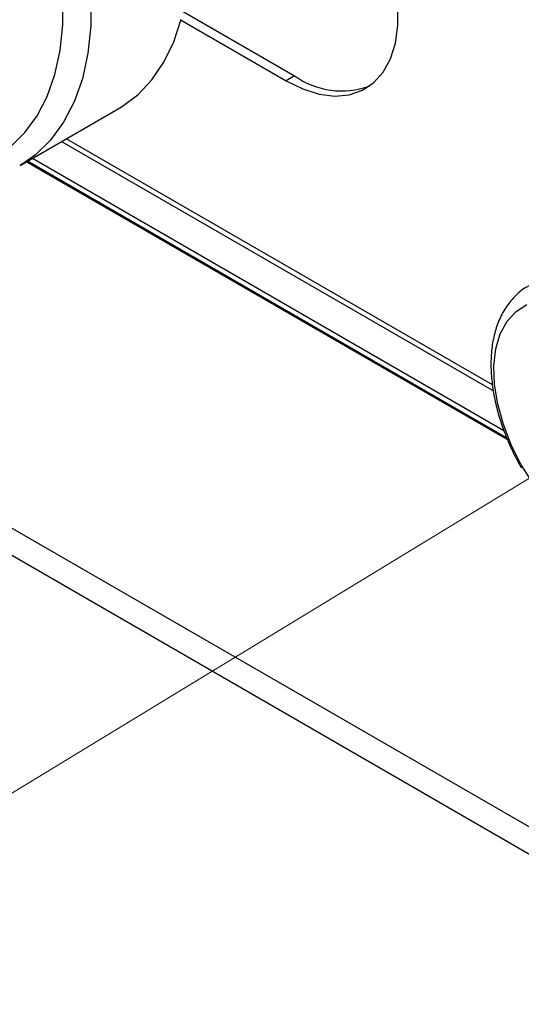
# Model space of a CAD drawing. Units: millimetres. Extents: x 2385 to 31668, y -1294 to 18623.
# Drawn here: x 4942 to 5111, y 4639 to 4969 of the extents above; entities that cross this region are included whole.
import ezdxf

# ---------------------------------------------------------------- set-up
doc = ezdxf.new("R2010")
doc.units = ezdxf.units.MM
doc.layers.get('0').update_dxf_attribs({"lineweight": 18})
doc.layers.add('标注层', color=7, linetype='Continuous', lineweight=18)

msp = doc.modelspace()

# ---------------------------------------------------------------- linework, layer by layer
at = {"color": 8, "linetype": 'Continuous', "lineweight": 30, "ltscale": 50}
for p, q in [((4632.8, 4975.72), (5416.7, 4523.19)), ((4966.14, 4977.21), (4966.02, 4967.42)), ((5408.68, 4518.56), (4629.5, 4968.37)), ((4966.02, 4967.42), (4965.02, 4958.21)), ((4965.02, 4958.21), (4963.14, 4949.67)), ((4963.14, 4949.67), (4960.41, 4941.91)), ((4960.41, 4941.91), (4956.84, 4935.01)), ((4956.84, 4935.01), (4952.49, 4929.04)), ((4952.49, 4929.04), (4947.4, 4924.07)), ((4957.84, 4929.5), (5100.9, 4846.91)), ((4947.4, 4924.07), (4942.21, 4920.48)), ((5105.8, 4828.94), (4944.72, 4921.93))]:
    msp.add_line(p, q, dxfattribs=at)
at = {"color": 7, "linetype": 'Continuous', "lineweight": 30, "ltscale": 50}
for p, q in [((4956.61, 4967.77), (4956.71, 4977)), ((4997.03, 4972.19), (5034.44, 4950.6)), ((5069.21, 4967.55), (5069.21, 4974.06)), ((4993.86, 4962.05), (4996.39, 4969.64)), ((4996.31, 4969.34), (5031.61, 4948.97)), ((4955.66, 4959.09), (4956.61, 4967.77)), ((5068.37, 4961.6), (5069.21, 4967.55)), ((4990.55, 4955.25), (4993.86, 4962.05)), ((4953.89, 4951.05), (4955.66, 4959.09)), ((5066.71, 4956.34), (5068.37, 4961.6)), ((4986.5, 4949.3), (4990.55, 4955.25)), ((5064.27, 4951.89), (5066.71, 4956.34)), ((4951.31, 4943.73), (4953.89, 4951.05)), ((4981.75, 4944.27), (4986.5, 4949.3)), ((5034.44, 4950.6), (5031.61, 4948.97)), ((5031.61, 4948.97), (5037.23, 4946.21)), ((5061.09, 4948.34), (5064.27, 4951.89)), ((5037.23, 4946.21), (5042.72, 4944.49)), ((5052.85, 4944.27), (5057.26, 4945.79)), ((5057.26, 4945.79), (5061.09, 4948.34)), ((4947.95, 4937.23), (4951.31, 4943.73)), ((4976.34, 4940.21), (4981.75, 4944.27)), ((5042.72, 4944.49), (5047.97, 4943.83)), ((5047.97, 4943.83), (5052.85, 4944.27)), ((4942.21, 4920.48), (4975.2, 4939.52)), ((4975.2, 4939.52), (4976.34, 4940.21)), ((4943.85, 4931.6), (4947.95, 4937.23)), ((4939.05, 4926.91), (4943.85, 4931.6)), ((4956.18, 4928.54), (5101.27, 4844.78)), ((5104.82, 4831.42), (4946.38, 4922.88)), ((4944.48, 4921.79), (5105.94, 4828.58)), ((5108.88, 4871.46), (5112.56, 4873.76)), ((5105.87, 4868.16), (5108.88, 4871.46)), ((5103.59, 4863.94), (5105.87, 4868.16)), ((5102.12, 4858.91), (5103.59, 4863.94)), ((5101.48, 4853.19), (5102.12, 4858.91)), ((5101.69, 4846.95), (5101.48, 4853.19)), ((5102.75, 4840.33), (5101.69, 4846.95)), ((5104.63, 4833.51), (5102.75, 4840.33)), ((5107.29, 4826.68), (5104.63, 4833.51)), ((5110.64, 4819.99), (5107.29, 4826.68)), ((5114.61, 4813.64), (5110.64, 4819.99))]:
    msp.add_line(p, q, dxfattribs=at)
at = {"color": 7, "linetype": 'Continuous', "lineweight": 30, "ltscale": 2500}
msp.add_arc((5050.29, 4973.03), 27.46, 234.7451, 289.9312, dxfattribs=at)
at = {"color": 7, "linetype": 'Continuous', "lineweight": 30, "ltscale": 50}
msp.add_open_spline([(5113.27, 4880.08), (5112.89, 4879.89), (5111.04, 4878.99), (5108.33, 4876.53), (5105.3, 4872.81), (5103.03, 4868.45), (5101.44, 4863.57), (5100.56, 4858.25), (5100.36, 4852.67), (5100.8, 4846.94), (5101.79, 4841.27), (5103.22, 4835.88), (5104.84, 4831.17), (5106.61, 4826.87), (5108.49, 4822.89), (5109.97, 4820.23), (5110.69, 4818.94)], degree=3, knots=[0, 0, 0, 0, 3966.796864, 19073.295749, 33369.495746, 47979.388359, 62817.773622, 77692.457476, 92431.491614, 106878.754332, 120889.56953, 134019.214958, 145822.729577, 154925.734151, 165323.025689, 175140.004321, 175140.004321, 175140.004321, 175140.004321], dxfattribs=at)
at = {"layer": '标注层', "linetype": 'Continuous', "ltscale": 50}
msp.add_line((5182.77, 4857.63), (4036.43, 4160.51), dxfattribs=at)

doc.saveas('drawing.dxf')
